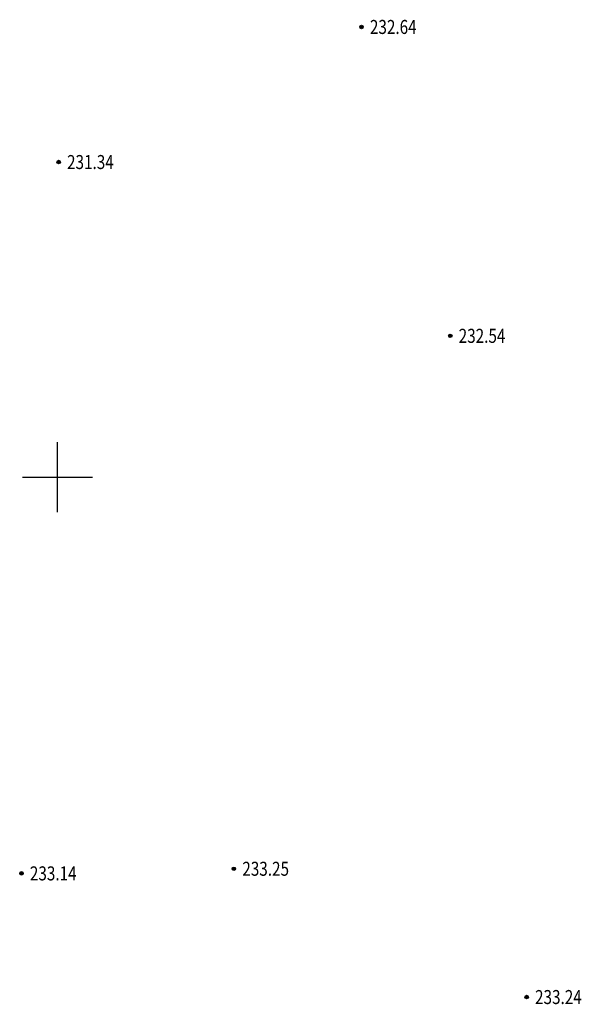
# Model space of a CAD drawing. Extents: x 0 to 626864, y 0 to 4912549.
# Drawn here: x 625047 to 625087, y 4912262 to 4912333 of the extents above; entities that cross this region are included whole.
import ezdxf
from ezdxf.enums import TextEntityAlignment as Align

# ---------------------------------------------------------------- set-up
doc = ezdxf.new("R2010")
doc.units = 0
doc.header["$LTSCALE"] = 0.5
doc.layers.get('0').update_dxf_attribs({"linetype": 'CONTINUOUS'})
doc.layers.add('GCD', color=1, linetype='CONTINUOUS')
doc.layers.add('TK', color=7, linetype='CONTINUOUS')
doc.styles.add('正等线体', font='simhei.ttf')

# ---------------------------------------------------------------- blocks, each defined once
blk = doc.blocks.new('gc200')
at = {"true_color": 0x221915}
h = blk.add_hatch(color=250, dxfattribs=at)
edge = h.paths.add_edge_path()
edge.add_arc((0, 0), 0.25, 0, 360)
at = {"color": 250, "true_color": 0x221915}
blk.add_circle((0, 0), 0.25, dxfattribs=at)

msp = doc.modelspace()

# ---------------------------------------------------------------- linework, layer by layer
at = {"layer": 'TK', "color": 7, "linetype": 'Continuous', "true_color": 0xffffff}
for p, q in [((625050, 4912297.5, 233.133), (625050, 4912302.5, 233.153)), ((625047.5, 4912300, 233.126), (625052.5, 4912300, 233.176))]:
    msp.add_line(p, q, dxfattribs=at)

# ---------------------------------------------------------------- block references
at = {"layer": 'GCD', "linetype": 'Continuous', "xscale": 0.5, "yscale": 0.5, "zscale": 0.5}
for p in [(625071.674, 4912332.12, 232.64), (625050.075, 4912322.48, 231.34), (625078.005, 4912310.079, 232.54), (625047.425, 4912271.72, 233.143), (625062.575, 4912272.051, 233.247), (625083.45, 4912262.896, 233.238)]:
    msp.add_blockref('gc200', p, dxfattribs=at)

# ---------------------------------------------------------------- texts
at = {"layer": 'GCD', "color": 250, "linetype": 'Continuous', "true_color": 0x221915, "style": '正等线体', "width": 0.8}
for s, p in [('232.64', (625072.274, 4912332.12, 232.64)), ('231.34', (625050.675, 4912322.48, 231.34)), ('232.54', (625078.605, 4912310.079, 232.54)), ('233.25', (625063.175, 4912272.051, 233.247)), ('233.14', (625048.025, 4912271.72, 233.143)), ('233.24', (625084.05, 4912262.896, 233.238))]:
    msp.add_text(s, height=1, dxfattribs=at).set_placement(p, align=Align.MIDDLE_LEFT)

doc.saveas('drawing.dxf')
